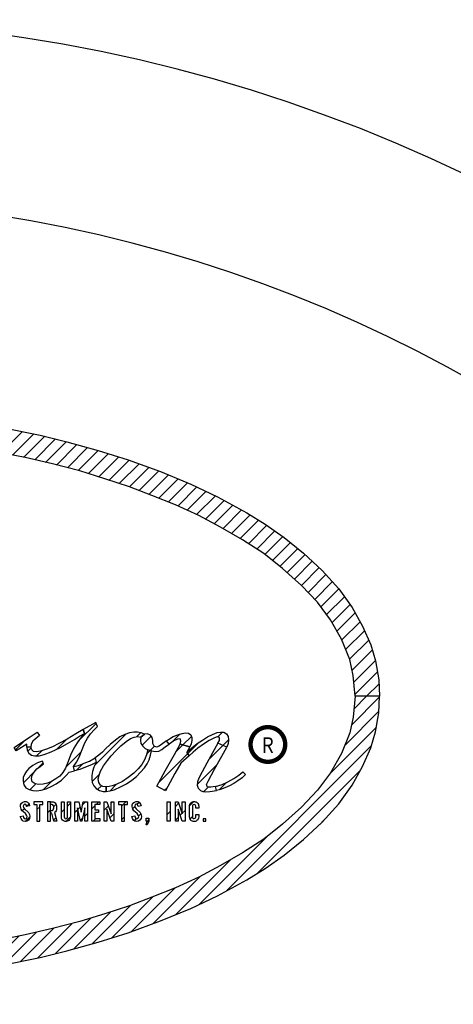
# Model space of a CAD drawing. Extents: x 0 to 15.8, y 0 to 10.2.
# Drawn here: x 2.7 to 3.1, y 7 to 7.8 of the extents above; entities that cross this region are included whole.
import ezdxf

# ---------------------------------------------------------------- set-up
doc = ezdxf.new("R2010")
doc.units = 0
doc.header["$LTSCALE"] = 0.25
doc.header["$MEASUREMENT"] = 0
doc.layers.get('0').update_dxf_attribs({"color": 90, "linetype": 'CONTINUOUS'})
doc.layers.add('PART', color=3, linetype='CONTINUOUS')
doc.layers.add('PMSBLACKCOM', color=90, linetype='CONTINUOUS')
doc.styles.get("Standard").update_dxf_attribs({"font": 'romans.shx', "width": 0.75})

# ---------------------------------------------------------------- blocks, each defined once
blk = doc.blocks.new('*X47')
at = {"color": 0, "linetype": 'Continuous'}
blk.add_line((6.00058, 5.52541), (5.99237, 5.5172), dxfattribs=at)
blk = doc.blocks.new('*X48')
at = {"color": 0, "linetype": 'Continuous'}
for p, q in [((6.03523, 5.52611), (6.02668, 5.51756)), ((6.00535, 5.51886), (6.00263, 5.51614)), ((6.00998, 5.51218), (6.01421, 5.51641))]:
    blk.add_line(p, q, dxfattribs=at)
blk = doc.blocks.new('*X49')
at = {"color": 0, "linetype": 'Continuous'}
for p, q in [((6.05971, 5.53928), (6.04479, 5.52436)), ((6.03431, 5.50257), (6.04743, 5.51568)), ((6.01544, 5.50632), (6.01054, 5.50142)), ((6.00948, 5.50036), (5.99887, 5.48975)), ((6.00919, 5.48876), (6.00433, 5.4839)), ((6.01583, 5.48409), (6.02263, 5.49089))]:
    blk.add_line(p, q, dxfattribs=at)
blk = doc.blocks.new('*X50')
at = {"color": 0, "linetype": 'Continuous'}
blk.add_line((6.04852, 5.50546), (6.04309, 5.50003), dxfattribs=at)
blk = doc.blocks.new('*X51')
at = {"color": 0, "linetype": 'Continuous'}
for p, q in [((6.08485, 5.53048), (6.05835, 5.50398)), ((6.09721, 5.53153), (6.09392, 5.52823)), ((6.0625, 5.49682), (6.05643, 5.49074)), ((6.06103, 5.48403), (6.06422, 5.48722))]:
    blk.add_line(p, q, dxfattribs=at)
blk = doc.blocks.new('*X52')
at = {"color": 0, "linetype": 'Continuous'}
for p, q in [((6.10568, 5.52868), (6.09818, 5.52118)), ((6.10494, 5.51663), (6.10847, 5.52016))]:
    blk.add_line(p, q, dxfattribs=at)
blk = doc.blocks.new('*X53')
at = {"color": 0, "linetype": 'Continuous'}
for p, q in [((6.10494, 5.51663), (6.10197, 5.51366)), ((6.0768, 5.48849), (6.07107, 5.48276))]:
    blk.add_line(p, q, dxfattribs=at)
blk = doc.blocks.new('*X54')
at = {"color": 0, "linetype": 'Continuous'}
for p, q in [((6.12316, 5.52353), (6.13005, 5.53043)), ((6.13938, 5.52844), (6.13227, 5.52133))]:
    blk.add_line(p, q, dxfattribs=at)
blk = doc.blocks.new('*X55')
at = {"color": 0, "linetype": 'Continuous'}
for p, q in [((6.13227, 5.52133), (6.12645, 5.51551)), ((6.13632, 5.51407), (6.11218, 5.48993)), ((6.11696, 5.48339), (6.11908, 5.48551))]:
    blk.add_line(p, q, dxfattribs=at)
blk = doc.blocks.new('*X56')
at = {"color": 0, "linetype": 'Continuous'}
for p, q in [((6.16138, 5.52781), (6.16555, 5.53198)), ((6.14532, 5.52306), (6.13632, 5.51407)), ((6.17049, 5.52561), (6.16579, 5.52091))]:
    blk.add_line(p, q, dxfattribs=at)
blk = doc.blocks.new('*X57')
at = {"color": 0, "linetype": 'Continuous'}
for p, q in [((6.16579, 5.52091), (6.15409, 5.5092)), ((6.14434, 5.48814), (6.1608, 5.5046)), ((6.15347, 5.48596), (6.14983, 5.48233))]:
    blk.add_line(p, q, dxfattribs=at)
blk = doc.blocks.new('*X58')
at = {"color": 0, "linetype": 'Continuous'}
blk.add_line((6.16848, 5.48966), (6.16262, 5.4838), dxfattribs=at)
blk = doc.blocks.new('*X60')
at = {"color": 0, "linetype": 'Continuous'}
for p, q in [((5.80293, 5.80293), (5.79679, 5.79679)), ((5.79679, 5.78547), (5.81407, 5.80276)), ((5.82522, 5.80259), (5.80464, 5.78201)), ((5.81573, 5.78179), (5.83624, 5.8023)), ((5.84723, 5.80198), (5.82683, 5.78158)), ((5.83777, 5.7812), (5.85807, 5.8015)), ((5.86862, 5.80073), (5.84866, 5.78077)), ((5.85947, 5.78027), (5.87915, 5.79995)), ((5.88956, 5.79905), (5.86999, 5.77948)), ((5.88051, 5.77869), (5.89997, 5.79815)), ((5.91024, 5.79711), (5.8909, 5.77777)), ((5.90126, 5.77681), (5.92018, 5.79573)), ((5.93011, 5.79435), (5.91154, 5.77578)), ((5.92156, 5.77448), (5.94006, 5.79298)), ((5.95002, 5.79163), (5.93157, 5.77318)), ((5.94147, 5.77176), (5.95999, 5.79028)), ((5.96962, 5.7886), (5.95135, 5.77033)), ((5.96105, 5.76871), (5.97918, 5.78685)), ((5.98867, 5.78502), (5.97066, 5.76702)), ((5.98019, 5.76523), (5.99811, 5.78315)), ((6.00755, 5.78127), (5.98967, 5.76339)), ((5.99914, 5.76155), (6.0168, 5.77921)), ((6.0258, 5.7769), (6.00836, 5.75946)), ((6.01754, 5.75733), (6.03481, 5.77459)), ((6.04372, 5.77219), (6.02666, 5.75513)), ((6.03569, 5.75285), (6.05263, 5.76978)), ((6.06153, 5.76738), (6.04471, 5.75056)), ((6.05339, 5.74792), (6.07015, 5.76468)), ((6.07876, 5.76198), (6.062, 5.74522)), ((6.07057, 5.74248), (6.08734, 5.75924)), ((6.09562, 5.75621), (6.07909, 5.73968)), ((6.0876, 5.73687), (6.1039, 5.75318)), ((6.11219, 5.75015), (6.09581, 5.73378)), ((6.10403, 5.73068), (6.12025, 5.74689)), ((6.12826, 5.7436), (6.11216, 5.7275)), ((6.12026, 5.72428), (6.13628, 5.7403)), ((6.14408, 5.73679), (6.12826, 5.72097)), ((6.13602, 5.71741), (6.15176, 5.73316)), ((6.15945, 5.72953), (6.14377, 5.71385)), ((6.15122, 5.70999), (6.16684, 5.72561)), ((6.17414, 5.7216), (6.15857, 5.70602)), ((6.16587, 5.70201), (6.18144, 5.71758)), ((6.18864, 5.71346), (6.17306, 5.69789)), ((6.18025, 5.69376), (6.19567, 5.70919)), ((6.20263, 5.70483), (6.18721, 5.68941)), ((6.19408, 5.68496), (6.20927, 5.70015)), ((6.21591, 5.69548), (6.20087, 5.68044)), ((6.20722, 5.67547), (6.22224, 5.69049)), ((6.22849, 5.68544), (6.21356, 5.6705)), ((6.21963, 5.66526), (6.23465, 5.68028)), ((6.24052, 5.67483), (6.22555, 5.65987)), ((6.23148, 5.65448), (6.24638, 5.66938)), ((6.25194, 5.66363), (6.23701, 5.64869)), ((6.24253, 5.6429), (6.25728, 5.65766)), ((6.26263, 5.65169), (6.24765, 5.63671)), ((6.25248, 5.63023), (6.26735, 5.6451)), ((6.27208, 5.63852), (6.25708, 5.62351)), ((6.26116, 5.61628), (6.2764, 5.63152)), ((6.28046, 5.62426), (6.26517, 5.60898)), ((6.26844, 5.60093), (6.28424, 5.61673)), ((6.28772, 5.6089), (6.27171, 5.59289)), ((6.27377, 5.58363), (6.29077, 5.60063)), ((6.2934, 5.59195), (6.27521, 5.57376)), ((6.27619, 5.56342), (6.29502, 5.58225)), ((6.29625, 5.57218), (6.28599, 5.56191))]:
    blk.add_line(p, q, dxfattribs=at)
blk = doc.blocks.new('*X62')
at = {"color": 0, "linetype": 'Continuous'}
for p, q in [((6.27327, 5.53788), (6.29676, 5.56137)), ((6.28599, 5.56191), (6.27532, 5.55124)), ((6.29614, 5.54943), (6.26765, 5.52094)), ((6.25498, 5.49696), (6.29413, 5.53612)), ((6.29001, 5.52068), (6.16841, 5.39908)), ((6.19469, 5.41404), (6.28078, 5.50013)), ((6.25002, 5.45806), (6.2468, 5.45485)), ((6.14594, 5.38792), (6.20334, 5.44532)), ((6.17209, 5.42538), (6.12601, 5.3793)), ((6.10727, 5.37188), (6.14691, 5.41152)), ((6.12585, 5.40177), (6.08942, 5.36535)), ((6.07272, 5.35996), (6.10708, 5.39431)), ((6.04105, 5.35092), (6.07193, 5.3818)), ((6.08889, 5.38744), (6.05655, 5.3551)), ((6.01068, 5.34318), (6.03944, 5.37194)), ((6.05534, 5.37652), (6.02573, 5.3469)), ((5.98246, 5.33758), (6.00952, 5.36464)), ((6.02428, 5.36809), (5.99657, 5.34038)), ((5.96712, 5.35618), (5.94206, 5.33112)), ((5.95514, 5.33289), (5.98101, 5.35875)), ((5.99505, 5.36148), (5.96861, 5.33505)), ((5.87816, 5.32379), (5.9014, 5.34703)), ((5.91406, 5.34837), (5.89054, 5.32486)), ((5.90293, 5.32593), (5.92706, 5.35007)), ((5.94019, 5.35188), (5.9158, 5.32749)), ((5.92894, 5.32932), (5.95342, 5.35379)), ((5.81724, 5.34206), (5.79679, 5.32161)), ((5.79679, 5.33293), (5.8057, 5.34184)), ((5.80746, 5.32097), (5.82878, 5.34229)), ((5.84054, 5.34273), (5.81894, 5.32114)), ((5.83048, 5.32136), (5.85232, 5.3432)), ((5.86435, 5.34392), (5.84213, 5.3217)), ((5.85378, 5.32204), (5.87659, 5.34485)), ((5.88894, 5.34588), (5.86596, 5.3229))]:
    blk.add_line(p, q, dxfattribs=at)
blk = doc.blocks.new('*X92')
at = {"color": 0, "linetype": 'Continuous'}
for p, q in [((6.00356, 5.47182), (6.0016, 5.46986)), ((5.99976, 5.46801), (5.99797, 5.46622)), ((6.00044, 5.45738), (6.00429, 5.46123))]:
    blk.add_line(p, q, dxfattribs=at)
blk = doc.blocks.new('*X93')
at = {"color": 0, "linetype": 'Continuous'}
for p, q in [((6.01525, 5.47219), (6.01457, 5.47151)), ((6.01263, 5.46957), (6.01026, 5.4672)), ((6.01188, 5.4575), (6.01263, 5.45826))]:
    blk.add_line(p, q, dxfattribs=at)
blk = doc.blocks.new('*X94')
at = {"color": 0, "linetype": 'Continuous'}
blk.add_line((6.0215, 5.46713), (6.019, 5.46463), dxfattribs=at)
blk = doc.blocks.new('*X95')
at = {"color": 0, "linetype": 'Continuous'}
for p, q in [((6.02621, 5.47184), (6.02427, 5.4699)), ((6.02407, 5.45839), (6.02613, 5.46045))]:
    blk.add_line(p, q, dxfattribs=at)
blk = doc.blocks.new('*X96')
at = {"color": 0, "linetype": 'Continuous'}
for p, q in [((6.03577, 5.47008), (6.03822, 5.47254)), ((6.03067, 5.46498), (6.03312, 5.46743)), ((6.03822, 5.46122), (6.03435, 5.45735))]:
    blk.add_line(p, q, dxfattribs=at)
blk = doc.blocks.new('*X97')
at = {"color": 0, "linetype": 'Continuous'}
for p, q in [((6.04858, 5.47158), (6.05075, 5.47375)), ((6.04197, 5.46497), (6.04417, 5.46717)), ((6.04444, 5.46744), (6.04628, 5.46928)), ((6.05239, 5.46408), (6.05019, 5.46188)), ((6.04835, 5.46003), (6.04642, 5.45811))]:
    blk.add_line(p, q, dxfattribs=at)
blk = doc.blocks.new('*X98')
at = {"color": 0, "linetype": 'Continuous'}
for p, q in [((6.05976, 5.47145), (6.06207, 5.47375)), ((6.05614, 5.46782), (6.05867, 5.47036)), ((6.05944, 5.45981), (6.05713, 5.4575))]:
    blk.add_line(p, q, dxfattribs=at)
blk = doc.blocks.new('*X99')
at = {"color": 0, "linetype": 'Continuous'}
for p, q in [((6.07234, 5.47271), (6.07338, 5.47375)), ((6.06652, 5.46689), (6.06999, 5.47037)), ((6.07461, 5.46367), (6.07132, 5.46038)), ((6.06879, 5.45785), (6.06844, 5.4575))]:
    blk.add_line(p, q, dxfattribs=at)
blk = doc.blocks.new('*X100')
at = {"color": 0, "linetype": 'Continuous'}
for p, q in [((6.08469, 5.47375), (6.08099, 5.47005)), ((6.08099, 5.45873), (6.08336, 5.46111))]:
    blk.add_line(p, q, dxfattribs=at)
blk = doc.blocks.new('*X101')
at = {"color": 0, "linetype": 'Continuous'}
for p, q in [((6.0939, 5.47165), (6.09566, 5.47341)), ((6.09027, 5.46801), (6.09216, 5.46991)), ((6.09716, 5.46359), (6.09524, 5.46167)), ((6.09327, 5.4597), (6.09154, 5.45798))]:
    blk.add_line(p, q, dxfattribs=at)
blk = doc.blocks.new('*X102')
at = {"color": 0, "linetype": 'Continuous'}
blk.add_line((6.1038, 5.45892), (6.1023, 5.45742), dxfattribs=at)
blk = doc.blocks.new('*X103')
at = {"color": 0, "linetype": 'Continuous'}
blk.add_line((6.12174, 5.46554), (6.11924, 5.46304), dxfattribs=at)
blk = doc.blocks.new('*X104')
at = {"color": 0, "linetype": 'Continuous'}
for p, q in [((6.12599, 5.4698), (6.12871, 5.47251)), ((6.13166, 5.46415), (6.13003, 5.46253)), ((6.13408, 5.46658), (6.13181, 5.4643)), ((6.12827, 5.46076), (6.12599, 5.45848))]:
    blk.add_line(p, q, dxfattribs=at)
blk = doc.blocks.new('*X105')
at = {"color": 0, "linetype": 'Continuous'}
for p, q in [((6.14146, 5.47396), (6.13785, 5.47034)), ((6.13824, 5.45942), (6.14025, 5.46143))]:
    blk.add_line(p, q, dxfattribs=at)
blk = doc.blocks.new('*X106')
at = {"color": 0, "linetype": 'Continuous'}
blk.add_line((6.14977, 5.45963), (6.14929, 5.45915), dxfattribs=at)

msp = doc.modelspace()

# ---------------------------------------------------------------- linework, layer by layer
at = {"color": 7, "linetype": 'Continuous', "const_width": 0.00366}
msp.add_lwpolyline([(2.93835, 7.2383, 1), (2.90937, 7.2383, 1)], format="xyb", close=True, dxfattribs=at)
at = {"layer": 'PART', "color": 7}
for radius, start in [(1.3125, 360), (1.1625, 0)]:
    msp.add_arc((2.51993, 6.53133), radius, start, 180, dxfattribs=at)
at = {"layer": 'PMSBLACKCOM', "color": 7, "linetype": 'Continuous'}
for points in [[(2.70304, 7.50287), (2.73342, 7.49684), (2.75571, 7.49112), (2.78191, 7.48404), (2.80691, 7.47621), (2.83405, 7.46627), (2.8595, 7.45581), (2.88182, 7.44526), (2.90626, 7.43182), (2.92169, 7.42245), (2.93758, 7.41127), (2.95369, 7.39824), (2.96928, 7.38375), (2.9831, 7.36831), (2.99431, 7.35269), (3.00305, 7.3371), (3.0099, 7.32167), (3.01397, 7.30823), (3.01653, 7.29242), (3.01725, 7.27855), (2.99679, 7.27855), (2.99514, 7.29599), (2.99232, 7.30917), (2.98535, 7.3263), (2.97628, 7.34238), (2.96533, 7.3571), (2.952, 7.37106), (2.93619, 7.38544), (2.92037, 7.39783), (2.90268, 7.40927), (2.88423, 7.41985), (2.86609, 7.42964), (2.84655, 7.4386), (2.82693, 7.44639), (2.80807, 7.45351), (2.78737, 7.46032), (2.76659, 7.46684), (2.74373, 7.47263), (2.72088, 7.47794), (2.69472, 7.48303)], [(2.70304, 7.05424), (2.73342, 7.06027), (2.75571, 7.06599), (2.78191, 7.07307), (2.80691, 7.0809), (2.83405, 7.09084), (2.8595, 7.1013), (2.88182, 7.11184), (2.90626, 7.12528), (2.92169, 7.13466), (2.93758, 7.14584), (2.95369, 7.15886), (2.96928, 7.17336), (2.9831, 7.18879), (2.99431, 7.20442), (3.00305, 7.22), (3.0099, 7.23544), (3.01397, 7.24888), (3.01653, 7.26469), (3.01725, 7.27855), (2.99679, 7.27855), (2.99514, 7.26111), (2.99232, 7.24794), (2.98535, 7.23081), (2.97628, 7.21473), (2.96533, 7.20001), (2.952, 7.18605), (2.93619, 7.17166), (2.92037, 7.15928), (2.90268, 7.14783), (2.88423, 7.13725), (2.86609, 7.12747), (2.84655, 7.11851), (2.82693, 7.11071), (2.80807, 7.1036), (2.78737, 7.09678), (2.76659, 7.09027), (2.74373, 7.08447), (2.72088, 7.07917), (2.69472, 7.07408)]]:
    msp.add_lwpolyline(points, dxfattribs=at)
for points in [[(2.76935, 7.25073), (2.77046, 7.24739), (2.76708, 7.2435), (2.76423, 7.23961), (2.7615, 7.23519), (2.75888, 7.2294), (2.75683, 7.22402), (2.75447, 7.21851), (2.75245, 7.21491), (2.74972, 7.21186), (2.74656, 7.20946), (2.74294, 7.20744), (2.73944, 7.20593), (2.73583, 7.20504), (2.73235, 7.20495), (2.72912, 7.20548), (2.72671, 7.20703), (2.72602, 7.20981), (2.72674, 7.21269), (2.72837, 7.2153), (2.73069, 7.21782), (2.73342, 7.21999), (2.7363, 7.22213), (2.73525, 7.22429), (2.73117, 7.22286), (2.72716, 7.22064), (2.72395, 7.2181), (2.72187, 7.21587), (2.72028, 7.21329), (2.71932, 7.21059), (2.71909, 7.20755), (2.71968, 7.20464), (2.72155, 7.20216), (2.7241, 7.20073), (2.72721, 7.1999), (2.73065, 7.19967), (2.73422, 7.20011), (2.73834, 7.20133), (2.74312, 7.20334), (2.74692, 7.20538), (2.75123, 7.20842), (2.75514, 7.21228), (2.75764, 7.21515), (2.76208, 7.21626), (2.76134, 7.21978), (2.76366, 7.2235), (2.766, 7.2278), (2.76861, 7.23405), (2.77088, 7.23954), (2.77312, 7.24364), (2.77554, 7.24709), (2.77861, 7.25059), (2.78144, 7.25341), (2.77986, 7.25655), (2.76935, 7.25073)], [(2.71161, 7.23586), (2.71861, 7.24046), (2.72516, 7.24474), (2.73087, 7.24852), (2.73291, 7.24569), (2.72918, 7.24281), (2.72733, 7.24097), (2.72594, 7.23862), (2.72564, 7.23598), (2.7222, 7.23613), (2.72231, 7.23869), (2.71339, 7.23291), (2.71161, 7.23586)], [(2.7222, 7.23613), (2.72265, 7.2335), (2.72405, 7.23116), (2.72626, 7.22948), (2.729, 7.22875), (2.73255, 7.22892), (2.73668, 7.23003), (2.74264, 7.23215), (2.74991, 7.23546), (2.75615, 7.23898), (2.76205, 7.24246), (2.76642, 7.24512), (2.77046, 7.24739), (2.76935, 7.25073), (2.76312, 7.24714), (2.75585, 7.24284), (2.74912, 7.23911), (2.74381, 7.23638), (2.73879, 7.23441), (2.73363, 7.2327), (2.73046, 7.23219), (2.72789, 7.23252), (2.72635, 7.23396), (2.72564, 7.23598), (2.7222, 7.23613)], [(2.82058, 7.24703), (2.81786, 7.24813), (2.81488, 7.24866), (2.81186, 7.24869), (2.8082, 7.24812), (2.80409, 7.2467), (2.80014, 7.24463), (2.79631, 7.24184), (2.79182, 7.23824), (2.78806, 7.23478), (2.78562, 7.23201), (2.78251, 7.22943), (2.7795, 7.22726), (2.78011, 7.22329), (2.77815, 7.21927), (2.77723, 7.21581), (2.77675, 7.21251), (2.77661, 7.20931), (2.77702, 7.2064), (2.77821, 7.20372), (2.78028, 7.20138), (2.7829, 7.19986), (2.78598, 7.19903), (2.78865, 7.199), (2.78847, 7.20281), (2.78592, 7.20314), (2.78378, 7.20438), (2.78245, 7.2066), (2.782, 7.20946), (2.78262, 7.21255), (2.78394, 7.21602), (2.7863, 7.22041), (2.78963, 7.22497), (2.7929, 7.2289), (2.79664, 7.23296), (2.80076, 7.23718), (2.80533, 7.24091), (2.809, 7.24322), (2.81209, 7.24451), (2.81506, 7.24498), (2.81764, 7.24451), (2.82058, 7.24703)], [(2.81764, 7.24451), (2.81718, 7.24202), (2.81761, 7.23923), (2.81925, 7.23697), (2.8213, 7.23504), (2.82335, 7.23388), (2.82664, 7.2329), (2.82976, 7.23254), (2.83252, 7.23281), (2.83512, 7.23403), (2.83833, 7.23661), (2.84119, 7.23865), (2.83901, 7.24138), (2.83599, 7.23902), (2.83299, 7.23687), (2.83073, 7.23607), (2.82865, 7.23691), (2.82773, 7.23902), (2.82767, 7.24171), (2.82712, 7.24407), (2.82563, 7.24596), (2.82326, 7.24732), (2.82058, 7.24703), (2.81764, 7.24451)], [(2.85044, 7.23859), (2.85118, 7.24104), (2.85044, 7.24312), (2.84821, 7.24269), (2.84527, 7.24121), (2.84119, 7.23865), (2.83901, 7.24138), (2.84169, 7.24314), (2.84471, 7.2449), (2.84842, 7.24644), (2.85207, 7.24753), (2.85487, 7.24791), (2.85759, 7.24763), (2.85941, 7.24625), (2.8602, 7.24412), (2.86029, 7.24159), (2.8597, 7.23875), (2.85853, 7.23642), (2.85044, 7.23859)], [(2.85603, 7.23181), (2.86027, 7.23548), (2.86475, 7.23901), (2.86917, 7.24201), (2.87347, 7.24475), (2.87748, 7.24676), (2.88148, 7.24822), (2.88427, 7.24872), (2.88689, 7.24857), (2.88918, 7.24732), (2.8906, 7.24492), (2.89096, 7.24216), (2.89062, 7.23914), (2.88938, 7.23616), (2.88204, 7.23941), (2.88327, 7.24171), (2.88332, 7.24409), (2.8813, 7.24459), (2.87917, 7.24373), (2.87481, 7.2415), (2.87006, 7.23854), (2.86539, 7.23513), (2.86146, 7.23196), (2.858, 7.2289), (2.85603, 7.23181)], [(2.88204, 7.23941), (2.87753, 7.2313), (2.87281, 7.22266), (2.86891, 7.21557), (2.86608, 7.21025), (2.86499, 7.20711), (2.86475, 7.20421), (2.86561, 7.20174), (2.86736, 7.19996), (2.86956, 7.19901), (2.87201, 7.19886), (2.87532, 7.199), (2.88083, 7.1999), (2.88017, 7.20322), (2.8762, 7.20268), (2.87341, 7.20259), (2.87255, 7.2048), (2.87388, 7.20764), (2.87926, 7.21755), (2.88526, 7.22866), (2.88938, 7.23616), (2.88204, 7.23941)], [(2.82335, 7.23388), (2.82228, 7.22972), (2.82065, 7.22536), (2.81847, 7.22166), (2.8154, 7.21795), (2.81166, 7.21432), (2.807, 7.21064), (2.80225, 7.20746), (2.79759, 7.20525), (2.7937, 7.20378), (2.79117, 7.20313), (2.78847, 7.20281), (2.78865, 7.199), (2.79177, 7.19943), (2.79524, 7.20052), (2.80111, 7.20305), (2.80562, 7.20541), (2.81007, 7.20851), (2.81385, 7.21166), (2.81741, 7.21509), (2.82053, 7.21872), (2.82293, 7.22225), (2.82445, 7.22549), (2.82574, 7.22934), (2.82664, 7.2329), (2.82335, 7.23388)], [(2.85853, 7.23642), (2.85603, 7.23181), (2.858, 7.2289), (2.85091, 7.22273), (2.84607, 7.21411), (2.83816, 7.19963), (2.83094, 7.20351), (2.83804, 7.21628), (2.84572, 7.22997), (2.85044, 7.23859), (2.85853, 7.23642)], [(2.76134, 7.21978), (2.76554, 7.22083), (2.77025, 7.22257), (2.77455, 7.22438), (2.7795, 7.22726), (2.78011, 7.22329), (2.77628, 7.22136), (2.77143, 7.21928), (2.76645, 7.21747), (2.76208, 7.21626), (2.76134, 7.21978)], [(2.88017, 7.20322), (2.88552, 7.20479), (2.89047, 7.20697), (2.8954, 7.20993), (2.89961, 7.21278), (2.90294, 7.2155), (2.90526, 7.21308), (2.90241, 7.2105), (2.89878, 7.20792), (2.89526, 7.20563), (2.89182, 7.20367), (2.88781, 7.20198), (2.8843, 7.20073), (2.88083, 7.1999), (2.88017, 7.20322)], [(2.7168, 7.17826), (2.71915, 7.17864), (2.71945, 7.17727), (2.71995, 7.17647), (2.72101, 7.17616), (2.72212, 7.17685), (2.72245, 7.17801), (2.72204, 7.17929), (2.72107, 7.18054), (2.7183, 7.18297), (2.71745, 7.18435), (2.71695, 7.18636), (2.71707, 7.188), (2.71765, 7.18925), (2.7189, 7.1902), (2.72023, 7.19061), (2.72161, 7.19059), (2.72274, 7.19007), (2.72351, 7.18933), (2.72408, 7.18836), (2.72446, 7.18692), (2.72207, 7.18648), (2.72185, 7.18744), (2.72132, 7.18821), (2.72042, 7.18843), (2.71964, 7.18787), (2.71922, 7.18685), (2.71945, 7.18565), (2.72042, 7.18439), (2.72365, 7.18137), (2.72452, 7.17976), (2.72479, 7.1781), (2.72447, 7.17633), (2.72351, 7.17497), (2.72235, 7.17424), (2.72083, 7.17401), (2.71923, 7.1742), (2.71822, 7.17493), (2.7174, 7.17641), (2.7168, 7.17826)], [(2.73072, 7.18815), (2.73072, 7.17414), (2.73309, 7.17414), (2.73309, 7.18815), (2.73571, 7.18815), (2.73571, 7.19039), (2.72809, 7.19039), (2.72809, 7.18815), (2.73072, 7.18815)], [(2.74196, 7.17414), (2.74196, 7.18817), (2.74197, 7.19039), (2.73946, 7.19039), (2.73946, 7.17414), (2.74196, 7.17414)], [(2.74196, 7.19039), (2.74349, 7.19039), (2.74435, 7.19029), (2.74517, 7.18998), (2.74594, 7.18945), (2.74651, 7.18877), (2.7469, 7.18808), (2.74709, 7.18716), (2.74714, 7.1864), (2.74715, 7.18443), (2.74701, 7.18361), (2.74669, 7.18276), (2.74618, 7.18207), (2.74544, 7.18145), (2.74738, 7.17414), (2.74474, 7.17414), (2.74313, 7.18089), (2.74196, 7.18089), (2.74196, 7.18308), (2.74292, 7.18307), (2.74369, 7.18325), (2.74432, 7.18374), (2.74468, 7.18447), (2.74476, 7.18527), (2.74476, 7.18644), (2.74454, 7.18716), (2.74408, 7.18775), (2.74329, 7.18821), (2.74196, 7.1882), (2.74196, 7.19039)], [(2.75868, 7.17774), (2.75861, 7.17696), (2.75833, 7.17614), (2.75791, 7.17548), (2.75736, 7.17486), (2.75669, 7.17441), (2.756, 7.17413), (2.75528, 7.17399), (2.75441, 7.17399), (2.7537, 7.17415), (2.75292, 7.17453), (2.7522, 7.17513), (2.75164, 7.17584), (2.75132, 7.17651), (2.75115, 7.1773), (2.75113, 7.17815), (2.75113, 7.19039), (2.75358, 7.19039), (2.75358, 7.17775), (2.75368, 7.17697), (2.75418, 7.17643), (2.75484, 7.17622), (2.75548, 7.17635), (2.75604, 7.17685), (2.75623, 7.17756), (2.75623, 7.19039), (2.75868, 7.19039), (2.75868, 7.17774)], [(2.76243, 7.17414), (2.76243, 7.19039), (2.76578, 7.19039), (2.76764, 7.18167), (2.7695, 7.19039), (2.77285, 7.19039), (2.77285, 7.17414), (2.77065, 7.17414), (2.77065, 7.18534), (2.76827, 7.17414), (2.76701, 7.17414), (2.76463, 7.18534), (2.76463, 7.17414), (2.76243, 7.17414)], [(2.7766, 7.17414), (2.7766, 7.19039), (2.78323, 7.19039), (2.78323, 7.18809), (2.77913, 7.18809), (2.77913, 7.18373), (2.78209, 7.18373), (2.78209, 7.18142), (2.77913, 7.18142), (2.77913, 7.17645), (2.78323, 7.17645), (2.78323, 7.17414), (2.7766, 7.17414)], [(2.78698, 7.17414), (2.78698, 7.19039), (2.78925, 7.19039), (2.7928, 7.18037), (2.7928, 7.19039), (2.79507, 7.19039), (2.79507, 7.17414), (2.7928, 7.17414), (2.78925, 7.18417), (2.78925, 7.17414), (2.78698, 7.17414)], [(2.80145, 7.18815), (2.80145, 7.17414), (2.80382, 7.17414), (2.80382, 7.18815), (2.80644, 7.18815), (2.80644, 7.19039), (2.79882, 7.19039), (2.79882, 7.18815), (2.80145, 7.18815)], [(2.81015, 7.17826), (2.8125, 7.17864), (2.8128, 7.17727), (2.8133, 7.17647), (2.81436, 7.17616), (2.81547, 7.17685), (2.81579, 7.17801), (2.81539, 7.17929), (2.81442, 7.18054), (2.81165, 7.18297), (2.8108, 7.18435), (2.8103, 7.18636), (2.81042, 7.188), (2.811, 7.18925), (2.81224, 7.1902), (2.81358, 7.19061), (2.81496, 7.19059), (2.81609, 7.19007), (2.81686, 7.18933), (2.81743, 7.18836), (2.8178, 7.18692), (2.81542, 7.18648), (2.8152, 7.18744), (2.81467, 7.18821), (2.81377, 7.18843), (2.81299, 7.18787), (2.81257, 7.18685), (2.8128, 7.18565), (2.81377, 7.18439), (2.817, 7.18137), (2.81787, 7.17976), (2.81814, 7.1781), (2.81782, 7.17633), (2.81686, 7.17497), (2.8157, 7.17424), (2.81417, 7.17401), (2.81258, 7.1742), (2.81157, 7.17493), (2.81075, 7.17641), (2.81015, 7.17826)], [(2.8397, 7.17414), (2.8397, 7.19039), (2.8422, 7.19039), (2.8422, 7.17414), (2.8397, 7.17414)], [(2.84645, 7.17414), (2.84645, 7.19039), (2.84873, 7.19039), (2.85227, 7.18037), (2.85227, 7.19039), (2.85454, 7.19039), (2.85454, 7.17414), (2.85227, 7.17414), (2.84873, 7.18417), (2.84873, 7.17414), (2.84645, 7.17414)], [(2.85829, 7.18677), (2.85835, 7.18754), (2.85858, 7.18824), (2.85897, 7.18895), (2.85954, 7.18962), (2.86016, 7.19008), (2.86085, 7.19038), (2.86157, 7.19057), (2.86234, 7.19062), (2.86304, 7.19051), (2.86376, 7.19027), (2.86441, 7.18989), (2.86489, 7.18944), (2.86537, 7.18885), (2.86576, 7.18819), (2.86596, 7.18746), (2.866, 7.18662), (2.86599, 7.18505), (2.86357, 7.18505), (2.86357, 7.18671), (2.86339, 7.18739), (2.86292, 7.18792), (2.86219, 7.18813), (2.8615, 7.18799), (2.86093, 7.18747), (2.86071, 7.1867), (2.86071, 7.17783), (2.86089, 7.17714), (2.86143, 7.17657), (2.86216, 7.1764), (2.8629, 7.1766), (2.86338, 7.17709), (2.86358, 7.17788), (2.86357, 7.1799), (2.86599, 7.1799), (2.86599, 7.17777), (2.86589, 7.17678), (2.86557, 7.17599), (2.86514, 7.17538), (2.86451, 7.17474), (2.86386, 7.17431), (2.86319, 7.17406), (2.86245, 7.17392), (2.8615, 7.17396), (2.86075, 7.17417), (2.85996, 7.17458), (2.85935, 7.17511), (2.85881, 7.17581), (2.85844, 7.17669), (2.85828, 7.17771), (2.85829, 7.18677)], [(2.82194, 7.17661), (2.82426, 7.17661), (2.82426, 7.17414), (2.82293, 7.17127), (2.82199, 7.17127), (2.82278, 7.17414), (2.82194, 7.17414), (2.82194, 7.17661)], [(2.87187, 7.17627), (2.86975, 7.17627), (2.86975, 7.17414), (2.87187, 7.17414), (2.87187, 7.17627)]]:
    msp.add_lwpolyline(points, close=True, dxfattribs=at)

# ---------------------------------------------------------------- block references
for name in ['*X60', '*X62', '*X49', '*X51', '*X56', '*X47', '*X48', '*X52', '*X54', '*X53', '*X55', '*X57', '*X50', '*X58', '*X97', '*X98', '*X99', '*X100', '*X101', '*X105', '*X92', '*X93', '*X94', '*X95', '*X96', '*X103', '*X104', '*X102', '*X106']:
    msp.add_blockref(name, (-3.27954, 1.71664), dxfattribs=at)

# ---------------------------------------------------------------- texts
at = {"color": 7, "width": 0.87931}
msp.add_text('R', height=0.01305, dxfattribs=at).set_placement((2.91877, 7.23124))

doc.saveas('drawing.dxf')
